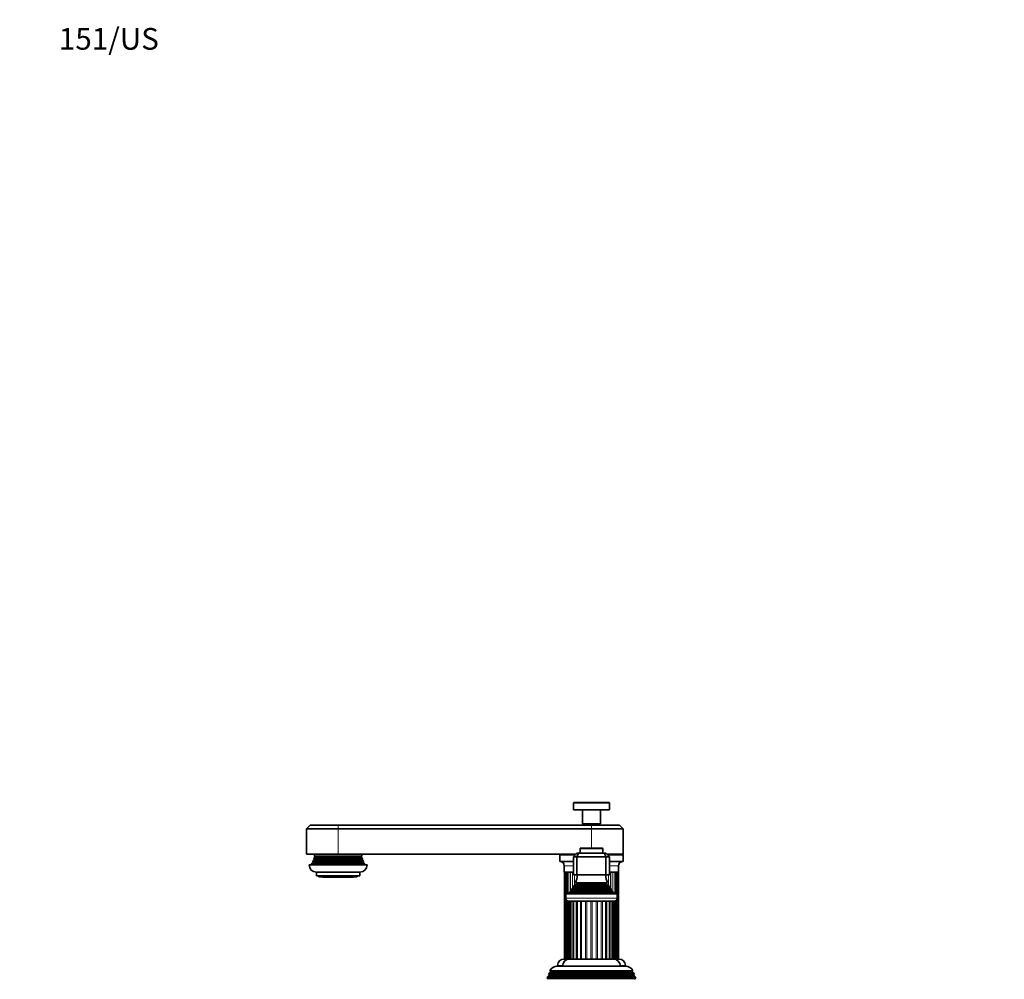
# Model space of a CAD drawing. Units: millimetres. Extents: x 0 to 1476, y 0 to 1948.
# Drawn here: x 0 to 544, y 1418 to 1948 of the extents above; entities that cross this region are included whole.
import ezdxf
from ezdxf import colors
from ezdxf.entities.mleader import LeaderData, LeaderLine
from ezdxf.math import Vec2, Vec3

# ---------------------------------------------------------------- set-up
doc = ezdxf.new("R2010")
doc.units = ezdxf.units.MM
doc.layers.add('DV4_Défaut', color=7, linetype='Continuous')
doc.layers.add('Défaut', color=7, linetype='Continuous')

# ---------------------------------------------------------------- blocks, each defined once
blk = doc.blocks.new('_DOT')
at = {"color": 0}
blk.add_line((0, 0), (-1, 0), dxfattribs=at)
at = {"color": 0, "const_width": 0.333}
blk.add_lwpolyline([(-0.1665, 0, 1), (0.1665, 0, 1)], format="xyb", close=True, dxfattribs=at)
blk = doc.blocks.new('SE3')
at = {"layer": 'DV4_Défaut', "color": 7, "linetype": 'Continuous', "lineweight": 18}
for p, q in [((325.99, 1515.46), (305.99, 1515.46)), ((175.99, 1501.26), (175.99, 1503.26)), ((315.99, 1503.26), (315.99, 1501.26)), ((175.99, 1501.26), (175.99, 1487.26)), ((315.99, 1501.26), (315.99, 1490.56)), ((188.79, 1485.93), (163.19, 1485.93)), ((188.79, 1485.58), (163.19, 1485.58)), ((306.99, 1486.76), (298.49, 1486.76)), ((309.74, 1490.26), (322.24, 1490.26)), ((333.49, 1486.76), (324.99, 1486.76)), ((189.79, 1482.93), (162.19, 1482.93)), ((189.79, 1482.58), (162.19, 1482.58)), ((189.29, 1484.43), (162.69, 1484.43)), ((189.29, 1484.08), (162.69, 1484.08)), ((305.99, 1480.76), (300.99, 1480.76)), ((330.99, 1480.76), (325.99, 1480.76)), ((301.32, 1429.26), (301.32, 1477.26)), ((302.11, 1465.26), (302.11, 1477.26)), ((302.77, 1477.26), (302.77, 1465.26)), ((303.52, 1465.99), (303.52, 1477.26)), ((304.46, 1477.26), (304.46, 1467.19)), ((305.47, 1468.11), (305.47, 1477.26)), ((306.66, 1475.76), (306.66, 1469.93)), ((307.88, 1473.66), (307.88, 1475.76)), ((324.09, 1475.76), (324.09, 1473.66)), ((325.31, 1469.93), (325.31, 1475.76)), ((326.5, 1477.26), (326.5, 1468.11)), ((327.51, 1467.19), (327.51, 1477.26)), ((328.45, 1477.26), (328.45, 1465.99)), ((329.21, 1465.26), (329.21, 1477.26)), ((329.86, 1477.26), (329.86, 1465.26)), ((330.66, 1477.26), (330.66, 1429.26)), ((307.49, 1471.1), (324.49, 1471.1)), ((307.49, 1470.41), (324.49, 1470.41)), ((304.46, 1467.14), (304.46, 1466.42)), ((304.61, 1466.48), (327.36, 1466.48)), ((304.66, 1467), (327.31, 1467)), ((306.14, 1469.02), (325.84, 1469.02)), ((306.14, 1468.5), (325.84, 1468.5)), ((327.51, 1466.42), (327.51, 1467.14)), ((330.24, 1462.96), (301.74, 1462.96)), ((302.11, 1429.26), (302.11, 1461.89)), ((302.77, 1461.39), (302.77, 1429.26)), ((304.49, 1429.26), (304.49, 1461.26)), ((305.69, 1429.26), (305.69, 1461.26)), ((307.53, 1429.26), (307.53, 1461.26)), ((309.9, 1429.26), (309.9, 1461.26)), ((310.54, 1429.26), (310.54, 1461.26)), ((312.66, 1429.26), (312.66, 1461.26)), ((313.36, 1429.26), (313.36, 1461.26)), ((315.62, 1429.26), (315.62, 1461.26)), ((316.35, 1429.26), (316.35, 1461.26)), ((318.61, 1429.26), (318.61, 1461.26)), ((319.32, 1429.26), (319.32, 1461.26)), ((321.43, 1429.26), (321.43, 1461.26)), ((322.07, 1429.26), (322.07, 1461.26)), ((324.44, 1429.26), (324.44, 1461.26)), ((326.29, 1429.26), (326.29, 1461.26)), ((327.48, 1429.26), (327.48, 1461.26)), ((329.21, 1429.26), (329.21, 1461.39)), ((329.86, 1461.89), (329.86, 1429.26)), ((300.02, 1425.76), (297.24, 1425.76)), ((334.74, 1425.76), (331.95, 1425.76)), ((339.19, 1420.43), (292.79, 1420.43)), ((338.39, 1422.08), (293.59, 1422.08)), ((339.94, 1418.43), (292.04, 1418.43)), ((339.19, 1420.08), (292.79, 1420.08))]:
    blk.add_line(p, q, dxfattribs=at)
at = {"layer": 'DV4_Défaut', "color": 7, "linetype": 'Continuous', "lineweight": 35}
for p, q in [((305.99, 1515.46), (305.99, 1511.76)), ((325.69, 1515.76), (306.29, 1515.76)), ((325.99, 1511.76), (325.99, 1515.46)), ((325.99, 1511.76), (305.99, 1511.76)), ((310.99, 1511.76), (310.99, 1504.06)), ((320.99, 1504.06), (320.99, 1511.76)), ((160.49, 1503.26), (158.49, 1501.26)), ((175.99, 1503.26), (160.49, 1503.26)), ((175.99, 1503.26), (315.99, 1503.26)), ((320.99, 1504.06), (310.99, 1504.06)), ((310.99, 1504.06), (311.29, 1503.76)), ((320.69, 1503.76), (311.29, 1503.76)), ((311.99, 1503.76), (311.99, 1503.26)), ((331.49, 1503.26), (315.99, 1503.26)), ((319.99, 1503.26), (319.99, 1503.76)), ((320.69, 1503.76), (320.99, 1504.06)), ((333.49, 1501.26), (331.49, 1503.26)), ((175.99, 1501.26), (158.49, 1501.26)), ((158.49, 1501.26), (158.49, 1487.26)), ((315.99, 1501.26), (175.99, 1501.26)), ((315.99, 1501.26), (333.49, 1501.26)), ((333.49, 1487.26), (333.49, 1501.26)), ((175.99, 1487.26), (158.49, 1487.26)), ((163.19, 1485.58), (162.8, 1485.36)), ((189.05, 1486.08), (162.92, 1486.08)), ((162.92, 1486.08), (163.19, 1485.93)), ((175.99, 1487.26), (307.49, 1487.26)), ((188.79, 1485.93), (189.05, 1486.08)), ((189.17, 1485.36), (188.79, 1485.58)), ((298.49, 1486.76), (298.49, 1483.26)), ((305.99, 1485.76), (307.99, 1487.76)), ((305.99, 1485.76), (305.99, 1475.76)), ((307.99, 1485.76), (305.99, 1485.76)), ((307.99, 1487.76), (308.81, 1487.76)), ((308.81, 1487.76), (307.99, 1485.76)), ((307.99, 1485.76), (307.99, 1475.76)), ((323.99, 1485.76), (307.99, 1485.76)), ((308.81, 1487.76), (323.16, 1487.76)), ((309.74, 1490.26), (309.74, 1487.76)), ((321.94, 1490.56), (310.04, 1490.56)), ((322.24, 1487.76), (322.24, 1490.26)), ((323.16, 1487.76), (323.99, 1487.76)), ((323.16, 1487.76), (323.99, 1485.76)), ((323.99, 1487.76), (325.99, 1485.76)), ((323.99, 1485.76), (323.99, 1475.76)), ((325.99, 1485.76), (323.99, 1485.76)), ((324.49, 1487.26), (333.49, 1487.26)), ((325.99, 1485.76), (325.99, 1475.76)), ((333.49, 1483.26), (333.49, 1486.76)), ((191.99, 1481.26), (159.99, 1481.26)), ((162.19, 1482.58), (161.66, 1482.28)), ((190.31, 1482.28), (161.66, 1482.28)), ((189.93, 1483.01), (162.04, 1483.01)), ((162.04, 1483.01), (162.19, 1482.93)), ((162.69, 1484.08), (162.42, 1483.93)), ((189.56, 1483.93), (162.42, 1483.93)), ((189.38, 1484.48), (162.59, 1484.48)), ((162.59, 1484.48), (162.69, 1484.43)), ((189.17, 1485.36), (162.8, 1485.36)), ((189.29, 1484.43), (189.38, 1484.48)), ((189.56, 1483.93), (189.29, 1484.08)), ((189.79, 1482.93), (189.93, 1483.01)), ((190.31, 1482.28), (189.79, 1482.58)), ((305.99, 1483.26), (298.49, 1483.26)), ((300.99, 1480.76), (300.99, 1477.26)), ((333.49, 1483.26), (325.99, 1483.26)), ((330.99, 1477.26), (330.99, 1480.76)), ((187.99, 1477.26), (163.99, 1477.26)), ((163.99, 1477.26), (163.99, 1475.26)), ((187.99, 1475.26), (163.99, 1475.26)), ((165.4, 1474.76), (165.4, 1475.26)), ((168.1, 1474.76), (165.4, 1474.76)), ((167.49, 1474.76), (167.49, 1474.56)), ((168.1, 1475.26), (168.1, 1474.76)), ((168.1, 1474.76), (168.51, 1474.76)), ((168.51, 1474.76), (168.51, 1475.26)), ((173.29, 1474.76), (173.29, 1475.26)), ((178.68, 1474.76), (173.29, 1474.76)), ((178.68, 1475.26), (178.68, 1474.76)), ((183.46, 1475.26), (183.46, 1474.76)), ((183.46, 1474.76), (183.88, 1474.76)), ((183.88, 1474.76), (183.88, 1475.26)), ((186.57, 1474.76), (183.88, 1474.76)), ((184.49, 1474.56), (184.49, 1474.76)), ((186.57, 1475.26), (186.57, 1474.76)), ((187.99, 1475.26), (187.99, 1477.26)), ((305.99, 1477.26), (300.99, 1477.26)), ((301.32, 1477.26), (301.06, 1477.26)), ((301.06, 1477.26), (301.06, 1429.26)), ((302.11, 1477.26), (301.63, 1477.26)), ((301.63, 1477.26), (301.63, 1429.26)), ((303.52, 1477.26), (302.77, 1477.26)), ((305.47, 1477.26), (304.46, 1477.26)), ((307.99, 1475.76), (305.99, 1475.76)), ((323.99, 1475.76), (307.99, 1475.76)), ((325.99, 1475.76), (323.99, 1475.76)), ((330.99, 1477.26), (325.99, 1477.26)), ((327.51, 1477.26), (326.5, 1477.26)), ((329.21, 1477.26), (328.45, 1477.26)), ((330.34, 1477.26), (329.86, 1477.26)), ((330.34, 1429.26), (330.34, 1477.26)), ((330.91, 1477.26), (330.66, 1477.26)), ((330.91, 1429.26), (330.91, 1477.26)), ((184.49, 1474.56), (167.49, 1474.56)), ((307.49, 1470.41), (306.3, 1469.73)), ((306.3, 1469.73), (325.67, 1469.73)), ((324.87, 1471.32), (307.1, 1471.32)), ((307.1, 1471.32), (307.49, 1471.1)), ((324.49, 1471.1), (324.87, 1471.32)), ((325.67, 1469.73), (324.49, 1470.41)), ((301.74, 1465.26), (330.24, 1465.26)), ((301.74, 1465.26), (301.74, 1462.96)), ((304.61, 1466.48), (302.99, 1465.76)), ((302.99, 1465.76), (328.99, 1465.76)), ((302.99, 1465.76), (302.99, 1465.26)), ((304.44, 1467.16), (327.53, 1467.16)), ((304.44, 1467.16), (304.66, 1467)), ((306.14, 1468.5), (305.03, 1467.86)), ((305.03, 1467.86), (326.94, 1467.86)), ((326.03, 1469.13), (305.94, 1469.13)), ((305.94, 1469.13), (306.14, 1469.02)), ((325.84, 1469.02), (326.03, 1469.13)), ((326.94, 1467.86), (325.84, 1468.5)), ((327.31, 1467), (327.53, 1467.16)), ((328.99, 1465.76), (327.36, 1466.48)), ((328.99, 1465.26), (328.99, 1465.76)), ((330.24, 1462.96), (330.24, 1465.26)), ((303.44, 1461.26), (328.54, 1461.26)), ((303.51, 1461.26), (303.51, 1429.26)), ((303.68, 1461.26), (303.68, 1429.26)), ((304.54, 1461.26), (304.54, 1429.26)), ((306.03, 1461.26), (306.03, 1429.26)), ((308.06, 1429.26), (308.06, 1461.26)), ((323.91, 1429.26), (323.91, 1461.26)), ((325.94, 1429.26), (325.94, 1461.26)), ((327.43, 1429.26), (327.43, 1461.26)), ((328.29, 1429.26), (328.29, 1461.26)), ((328.46, 1429.26), (328.46, 1461.26)), ((297.24, 1425.76), (297.24, 1425.26)), ((303.51, 1429.26), (300.74, 1429.26)), ((303.51, 1429.26), (303.68, 1429.26)), ((304.49, 1429.26), (303.68, 1429.26)), ((310.54, 1429.26), (303.99, 1429.26)), ((305.69, 1429.26), (304.54, 1429.26)), ((307.53, 1429.26), (306.03, 1429.26)), ((309.9, 1429.26), (308.06, 1429.26)), ((312.66, 1429.26), (310.54, 1429.26)), ((313.36, 1429.26), (312.62, 1429.26)), ((315.62, 1429.26), (313.36, 1429.26)), ((316.35, 1429.26), (315.59, 1429.26)), ((318.61, 1429.26), (316.35, 1429.26)), ((319.32, 1429.26), (318.59, 1429.26)), ((321.43, 1429.26), (319.32, 1429.26)), ((327.99, 1429.26), (321.43, 1429.26)), ((323.91, 1429.26), (322.07, 1429.26)), ((325.94, 1429.26), (324.44, 1429.26)), ((327.43, 1429.26), (326.29, 1429.26)), ((328.29, 1429.26), (327.48, 1429.26)), ((328.29, 1429.26), (328.46, 1429.26)), ((331.24, 1429.26), (328.46, 1429.26)), ((334.74, 1425.26), (334.74, 1425.76)), ((292.53, 1421.48), (292.25, 1420.74)), ((292.25, 1420.74), (339.73, 1420.74)), ((292.25, 1420.74), (292.79, 1420.43)), ((293.59, 1422.08), (292.53, 1421.48)), ((339.44, 1421.48), (292.53, 1421.48)), ((293.04, 1422.73), (338.93, 1422.73)), ((293.04, 1422.73), (293.64, 1422.39)), ((338.33, 1422.39), (293.64, 1422.39)), ((297.09, 1425.26), (334.89, 1425.26)), ((338.33, 1422.39), (338.93, 1422.73)), ((339.44, 1421.48), (338.39, 1422.08)), ((339.19, 1420.43), (339.73, 1420.74)), ((339.73, 1420.74), (339.44, 1421.48)), ((291.75, 1419.49), (291.47, 1418.76)), ((291.47, 1418.76), (340.5, 1418.76)), ((291.47, 1418.76), (292.04, 1418.43)), ((292.79, 1420.08), (291.75, 1419.49)), ((340.22, 1419.49), (291.75, 1419.49)), ((340.22, 1419.49), (339.19, 1420.08)), ((339.94, 1418.43), (340.5, 1418.76)), ((340.5, 1418.76), (340.22, 1419.49))]:
    blk.add_line(p, q, dxfattribs=at)
for centre, radius, start, end in [((306.29, 1515.46), 0.3, 90, 180), ((325.69, 1515.46), 0.3, 0, 90), ((152.99, 1487.26), 10, 353.272, 0), ((163.09, 1485.76), 0.2, 300, 60), ((188.89, 1485.76), 0.2, 120, 240), ((198.99, 1487.26), 10, 180, 186.728), ((298.99, 1486.76), 0.5, 90, 180), ((310.04, 1490.26), 0.3, 90, 180), ((321.94, 1490.26), 0.3, 0, 90), ((332.99, 1486.76), 0.5, 0, 90), ((163.99, 1481.26), 4, 180, 270), ((152.99, 1487.26), 10, 323.1301, 330.1502), ((152.99, 1487.26), 10, 334.8926, 340.5528), ((162.09, 1482.76), 0.2, 300, 60), ((152.99, 1487.26), 10, 343.8979, 349.0876), ((162.59, 1484.26), 0.2, 300, 60), ((187.99, 1481.26), 4, 270, 0), ((198.99, 1487.26), 10, 190.9124, 196.1021), ((189.39, 1484.26), 0.2, 120, 240), ((198.99, 1487.26), 10, 199.4472, 205.1074), ((189.89, 1482.76), 0.2, 120, 240), ((198.99, 1487.26), 10, 209.8498, 216.8699), ((298.49, 1480.76), 2.5, 0, 90), ((333.49, 1480.76), 2.5, 90, 180), ((293.31, 1477.22), 15, 336.8741, 354.4163), ((338.66, 1477.22), 15, 185.5837, 203.1259), ((293.31, 1477.22), 15, 327.3759, 330.0524), ((307.29, 1470.76), 0.4, 300, 60), ((324.69, 1470.76), 0.4, 120, 240), ((338.66, 1477.22), 15, 209.9476, 212.6241), ((293.31, 1477.22), 15, 317.9087, 321.4029), ((304.49, 1466.76), 0.3, 294.1109, 54.1109), ((305.99, 1468.76), 0.3, 300, 60), ((325.99, 1468.76), 0.3, 120, 240), ((338.66, 1477.22), 15, 218.5971, 222.0913), ((327.49, 1466.76), 0.3, 125.8891, 245.8891), ((303.44, 1462.96), 1.7, 180, 270), ((328.54, 1462.96), 1.7, 270, 0), ((300.74, 1425.76), 3.5, 90, 180), ((303.99, 1425.26), 4, 90, 180), ((327.99, 1425.26), 4, 0, 90), ((331.24, 1425.76), 3.5, 0, 90), ((292.69, 1420.26), 0.2, 300, 60), ((297.09, 1420.76), 4.5, 90, 153.9752), ((293.49, 1422.26), 0.2, 300, 40.9087), ((334.89, 1420.76), 4.5, 26.0248, 90), ((338.49, 1422.26), 0.2, 139.0913, 240), ((339.29, 1420.26), 0.2, 120, 240), ((291.94, 1418.26), 0.2, 300, 60), ((340.04, 1418.26), 0.2, 120, 240)]:
    blk.add_arc(centre, radius, start, end, dxfattribs=at)

msp = doc.modelspace()

# ---------------------------------------------------------------- block references
at = {"layer": 'Défaut'}
msp.add_blockref('SE3', (0, 0), dxfattribs=at)

# ---------------------------------------------------------------- leaders
at = {"layer": 'Défaut', "color": 7, "linetype": 'Continuous', "lineweight": 18}
ml = msp.add_multileader_mtext('Standard', dxfattribs=at)
ml.set_content('{\\pxsm0.9;\\fSolid Edge ISO|b1||i0||c0|p34;\\W1.;23/02/2017\\P}', color=256)
ml.set_leader_properties()
ml.set_arrow_properties(name='DOT')
ml.build(insert=Vec2(0, 0))
ml.multileader.update_dxf_attribs({"leader_type": 0, "dogleg_length": 0, "arrow_head_size": 12})
ctx = ml.context
ctx.base_point, ctx.char_height, ctx.arrow_head_size, ctx.landing_gap_size = Vec3(1388.08, 1941.16), 12, 12, 4.2
notes = []
notes.append((ctx, [(0, (0, 0, 0), (0, 0), (1, 0), 1, [])]))
ctx.mtext.insert = Vec3(1390.08, 1947.28)
ml = msp.add_multileader_mtext('Standard', dxfattribs=at)
ml.set_content('{\\pxsm0.9;\\fArial|b1||i0||c0|p34;\\W1.;151/US\\P}', color=256)
ml.set_leader_properties()
ml.set_arrow_properties(name='DOT')
ml.build(insert=Vec2(0, 0))
ml.multileader.update_dxf_attribs({"leader_type": 0, "dogleg_length": 0, "arrow_head_size": 12})
ctx = ml.context
ctx.base_point, ctx.char_height, ctx.arrow_head_size, ctx.landing_gap_size = Vec3(19.66, 1937.59), 12, 12, 4.2
notes.append((ctx, [(0, (0, 0, 0), (0, 0), (1, 0), 1, [])]))
ctx.mtext.insert = Vec3(21.66, 1943.7)
for ctx, leaders in notes:
    for number, flags, end, landing, length, lines in leaders:
        leader = LeaderData()
        leader.index, (leader.has_last_leader_line, leader.has_dogleg_vector, leader.attachment_direction) = number, flags
        leader.last_leader_point, leader.dogleg_vector, leader.dogleg_length = Vec3(end), Vec3(landing), length
        for number, points, colour, breaks in lines:
            line = LeaderLine()
            line.index, line.vertices, line.color, line.breaks = number, Vec3.list(points), colors.encode_raw_color(colour), breaks
            leader.lines.append(line)
        ctx.leaders.append(leader)

doc.saveas('drawing.dxf')
